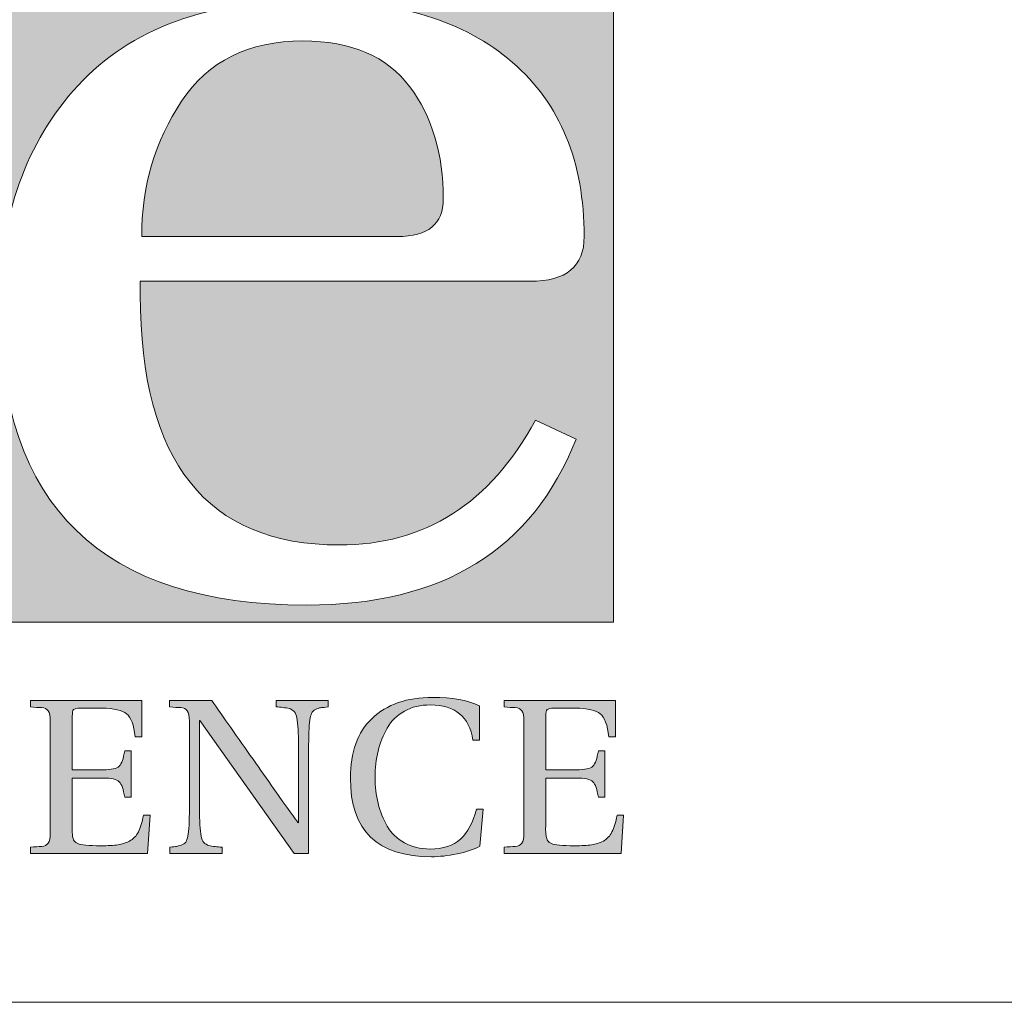
# Model space of a CAD drawing. Units: inches. Extents: x 70 to 890, y 0 to 560.
# Drawn here: x 109 to 127, y 0 to 19 of the extents above; entities that cross this region are included whole.
import ezdxf

# ---------------------------------------------------------------- set-up
doc = ezdxf.new("R2010")
doc.units = ezdxf.units.IN
doc.header["$MEASUREMENT"] = 0

# ---------------------------------------------------------------- blocks, each defined once
blk = doc.blocks.new('block 984')
at = {"lineweight": 0}
blk.add_lwpolyline([(885.887, 0), (69.958, 0)], dxfattribs=at)
blk = doc.blocks.new('block 995')
at = {"lineweight": 0}
blk.add_lwpolyline([(69.958, 560), (69.958, 0), (890.043, 0), (890.043, 560), (69.958, 560)], dxfattribs=at)
blk = doc.blocks.new('block 1164')
h = blk.add_hatch(color=7)
h.dxf.hatch_style = 2
edge = h.paths.add_edge_path()
edge.add_spline(control_points=[(116.689, 15.425), (116.689, 16.28), (116.474, 17.005), (116.042, 17.582), (115.609, 18.16), (114.924, 18.456), (113.989, 18.456), (112.949, 18.456), (112.172, 18.068), (111.663, 17.298), (111.152, 16.53), (110.896, 15.662), (110.896, 14.701), (110.896, 14.701), (115.808, 14.701), (115.808, 14.701), (116.398, 14.701), (116.689, 14.942), (116.689, 15.425)], knot_values=[0, 0, 0, 0, 1, 1, 1, 2, 2, 2, 3, 3, 3, 4, 4, 4, 5, 5, 5, 6, 6, 6, 6], degree=3, periodic=1)
at = {"lineweight": 0}
blk.add_open_spline([(116.689, 15.425), (116.689, 16.28), (116.474, 17.005), (116.042, 17.582), (115.609, 18.16), (114.924, 18.456), (113.989, 18.456), (112.949, 18.456), (112.172, 18.068), (111.663, 17.298), (111.152, 16.53), (110.896, 15.662), (110.896, 14.701), (110.896, 14.701), (115.808, 14.701), (115.808, 14.701), (116.398, 14.701), (116.689, 14.942), (116.689, 15.425)], degree=3, knots=[0, 0, 0, 0, 1, 1, 1, 2, 2, 2, 3, 3, 3, 4, 4, 4, 5, 5, 5, 6, 6, 6, 6], dxfattribs=at)
blk = doc.blocks.new('block 1168')
h = blk.add_hatch(color=7)
h.dxf.hatch_style = 2
h.paths.add_polyline_path([(107.639, 19.617), (107.639, 7.298), (119.955, 7.298), (119.955, 19.617)])
edge = h.paths.add_edge_path()
edge.add_spline(control_points=[(114.692, 8.78), (116.336, 8.78), (117.593, 9.577), (118.457, 11.176), (118.457, 11.176), (119.238, 10.812), (119.238, 10.812), (118.406, 8.691), (116.681, 7.625), (114.068, 7.625), (110.133, 7.625), (108.167, 9.532), (108.167, 13.344), (108.167, 15.091), (108.67, 16.509), (109.675, 17.604), (110.68, 18.696), (112.169, 19.241), (114.146, 19.241), (115.808, 19.241), (117.099, 18.841), (118.019, 18.045), (118.937, 17.248), (119.395, 16.133), (119.395, 14.701), (119.395, 14.128), (119.049, 13.842), (118.356, 13.842), (118.356, 13.842), (110.869, 13.842), (110.869, 13.842), (110.869, 13.842), (110.869, 13.59), (110.869, 13.59), (110.869, 10.384), (112.143, 8.78), (114.692, 8.78)], knot_values=[0, 0, 0, 0, 1, 1, 1, 2, 2, 2, 3, 3, 3, 4, 4, 4, 5, 5, 5, 6, 6, 6, 7, 7, 7, 8, 8, 8, 9, 9, 9, 10, 10, 10, 11, 11, 11, 12, 12, 12, 12], degree=3, periodic=1)
at = {"lineweight": 0}
blk.add_lwpolyline([(107.639, 19.617), (107.639, 7.298), (119.955, 7.298), (119.955, 19.617), (107.639, 19.617), (107.639, 19.617)], dxfattribs=at)
blk.add_open_spline([(114.692, 8.78), (116.336, 8.78), (117.593, 9.577), (118.457, 11.176), (118.457, 11.176), (119.238, 10.812), (119.238, 10.812), (118.406, 8.691), (116.681, 7.625), (114.068, 7.625), (110.133, 7.625), (108.167, 9.532), (108.167, 13.344), (108.167, 15.091), (108.67, 16.509), (109.675, 17.604), (110.68, 18.696), (112.169, 19.241), (114.146, 19.241), (115.808, 19.241), (117.099, 18.841), (118.019, 18.045), (118.937, 17.248), (119.395, 16.133), (119.395, 14.701), (119.395, 14.128), (119.049, 13.842), (118.356, 13.842), (118.356, 13.842), (110.869, 13.842), (110.869, 13.842), (110.869, 13.842), (110.869, 13.59), (110.869, 13.59), (110.869, 10.384), (112.143, 8.78), (114.692, 8.78)], degree=3, knots=[0, 0, 0, 0, 1, 1, 1, 2, 2, 2, 3, 3, 3, 4, 4, 4, 5, 5, 5, 6, 6, 6, 7, 7, 7, 8, 8, 8, 9, 9, 9, 10, 10, 10, 11, 11, 11, 12, 12, 12, 12], dxfattribs=at)
blk = doc.blocks.new('block 1174')
h = blk.add_hatch(color=7)
h.dxf.hatch_style = 2
edge = h.paths.add_edge_path()
edge.add_spline(control_points=[(111.06, 3.593), (111.06, 3.593), (111.005, 2.859), (111.005, 2.859), (111.005, 2.859), (108.758, 2.859), (108.758, 2.859), (108.758, 2.859), (108.758, 2.979), (108.758, 2.979), (108.846, 2.985), (108.917, 2.991), (108.973, 2.994), (109.033, 2.997), (109.073, 3.018), (109.101, 3.055), (109.126, 3.095), (109.14, 3.157), (109.14, 3.252), (109.14, 3.252), (109.14, 5.399), (109.14, 5.399), (109.14, 5.491), (109.126, 5.557), (109.101, 5.597), (109.073, 5.636), (109.033, 5.656), (108.973, 5.659), (108.917, 5.659), (108.846, 5.665), (108.758, 5.671), (108.758, 5.671), (108.758, 5.792), (108.758, 5.792), (108.758, 5.792), (110.9, 5.792), (110.9, 5.792), (110.9, 5.792), (110.9, 5.096), (110.9, 5.096), (110.9, 5.096), (110.773, 5.096), (110.773, 5.096), (110.745, 5.325), (110.69, 5.469), (110.607, 5.539), (110.52, 5.607), (110.366, 5.646), (110.133, 5.646), (110.133, 5.646), (109.718, 5.646), (109.718, 5.646), (109.65, 5.646), (109.606, 5.637), (109.587, 5.619), (109.572, 5.603), (109.563, 5.56), (109.563, 5.491), (109.563, 5.491), (109.563, 4.465), (109.563, 4.465), (109.563, 4.465), (110.154, 4.465), (110.154, 4.465), (110.313, 4.465), (110.415, 4.486), (110.464, 4.533), (110.511, 4.581), (110.546, 4.676), (110.57, 4.828), (110.57, 4.828), (110.696, 4.828), (110.696, 4.828), (110.696, 4.828), (110.696, 3.936), (110.696, 3.936), (110.696, 3.936), (110.57, 3.936), (110.57, 3.936), (110.546, 4.09), (110.511, 4.19), (110.464, 4.235), (110.415, 4.283), (110.313, 4.305), (110.154, 4.305), (110.154, 4.305), (109.563, 4.305), (109.563, 4.305), (109.563, 4.305), (109.563, 3.368), (109.563, 3.368), (109.56, 3.346), (109.56, 3.309), (109.563, 3.279), (109.563, 3.242), (109.566, 3.214), (109.568, 3.184), (109.572, 3.155), (109.582, 3.129), (109.599, 3.101), (109.617, 3.077), (109.638, 3.061), (109.667, 3.049), (109.731, 3.02), (109.879, 3.006), (110.108, 3.006), (110.249, 3.006), (110.36, 3.009), (110.439, 3.022), (110.516, 3.034), (110.593, 3.061), (110.665, 3.095), (110.736, 3.135), (110.793, 3.194), (110.833, 3.272), (110.872, 3.354), (110.903, 3.46), (110.93, 3.593), (110.93, 3.593), (111.06, 3.593), (111.06, 3.593)], knot_values=[0, 0, 0, 0, 1, 1, 1, 2, 2, 2, 3, 3, 3, 4, 4, 4, 5, 5, 5, 6, 6, 6, 7, 7, 7, 8, 8, 8, 9, 9, 9, 10, 10, 10, 11, 11, 11, 12, 12, 12, 13, 13, 13, 14, 14, 14, 15, 15, 15, 16, 16, 16, 17, 17, 17, 18, 18, 18, 19, 19, 19, 20, 20, 20, 21, 21, 21, 22, 22, 22, 23, 23, 23, 24, 24, 24, 25, 25, 25, 26, 26, 26, 27, 27, 27, 28, 28, 28, 29, 29, 29, 30, 30, 30, 31, 31, 31, 32, 32, 32, 33, 33, 33, 34, 34, 34, 35, 35, 35, 36, 36, 36, 37, 37, 37, 38, 38, 38, 39, 39, 39, 40, 40, 40, 40], degree=3, periodic=1)
at = {"lineweight": 0}
blk.add_open_spline([(111.06, 3.593), (111.06, 3.593), (111.005, 2.859), (111.005, 2.859), (111.005, 2.859), (108.758, 2.859), (108.758, 2.859), (108.758, 2.859), (108.758, 2.979), (108.758, 2.979), (108.846, 2.985), (108.917, 2.991), (108.973, 2.994), (109.033, 2.997), (109.073, 3.018), (109.101, 3.055), (109.126, 3.095), (109.14, 3.157), (109.14, 3.252), (109.14, 3.252), (109.14, 5.399), (109.14, 5.399), (109.14, 5.491), (109.126, 5.557), (109.101, 5.597), (109.073, 5.636), (109.033, 5.656), (108.973, 5.659), (108.917, 5.659), (108.846, 5.665), (108.758, 5.671), (108.758, 5.671), (108.758, 5.792), (108.758, 5.792), (108.758, 5.792), (110.9, 5.792), (110.9, 5.792), (110.9, 5.792), (110.9, 5.096), (110.9, 5.096), (110.9, 5.096), (110.773, 5.096), (110.773, 5.096), (110.745, 5.325), (110.69, 5.469), (110.607, 5.539), (110.52, 5.607), (110.366, 5.646), (110.133, 5.646), (110.133, 5.646), (109.718, 5.646), (109.718, 5.646), (109.65, 5.646), (109.606, 5.637), (109.587, 5.619), (109.572, 5.603), (109.563, 5.56), (109.563, 5.491), (109.563, 5.491), (109.563, 4.465), (109.563, 4.465), (109.563, 4.465), (110.154, 4.465), (110.154, 4.465), (110.313, 4.465), (110.415, 4.486), (110.464, 4.533), (110.511, 4.581), (110.546, 4.676), (110.57, 4.828), (110.57, 4.828), (110.696, 4.828), (110.696, 4.828), (110.696, 4.828), (110.696, 3.936), (110.696, 3.936), (110.696, 3.936), (110.57, 3.936), (110.57, 3.936), (110.546, 4.09), (110.511, 4.19), (110.464, 4.235), (110.415, 4.283), (110.313, 4.305), (110.154, 4.305), (110.154, 4.305), (109.563, 4.305), (109.563, 4.305), (109.563, 4.305), (109.563, 3.368), (109.563, 3.368), (109.56, 3.346), (109.56, 3.309), (109.563, 3.279), (109.563, 3.242), (109.566, 3.214), (109.568, 3.184), (109.572, 3.155), (109.582, 3.129), (109.599, 3.101), (109.617, 3.077), (109.638, 3.061), (109.667, 3.049), (109.731, 3.02), (109.879, 3.006), (110.108, 3.006), (110.249, 3.006), (110.36, 3.009), (110.439, 3.022), (110.516, 3.034), (110.593, 3.061), (110.665, 3.095), (110.736, 3.135), (110.793, 3.194), (110.833, 3.272), (110.872, 3.354), (110.903, 3.46), (110.93, 3.593), (110.93, 3.593), (111.06, 3.593), (111.06, 3.593)], degree=3, knots=[0, 0, 0, 0, 1, 1, 1, 2, 2, 2, 3, 3, 3, 4, 4, 4, 5, 5, 5, 6, 6, 6, 7, 7, 7, 8, 8, 8, 9, 9, 9, 10, 10, 10, 11, 11, 11, 12, 12, 12, 13, 13, 13, 14, 14, 14, 15, 15, 15, 16, 16, 16, 17, 17, 17, 18, 18, 18, 19, 19, 19, 20, 20, 20, 21, 21, 21, 22, 22, 22, 23, 23, 23, 24, 24, 24, 25, 25, 25, 26, 26, 26, 27, 27, 27, 28, 28, 28, 29, 29, 29, 30, 30, 30, 31, 31, 31, 32, 32, 32, 33, 33, 33, 34, 34, 34, 35, 35, 35, 36, 36, 36, 37, 37, 37, 38, 38, 38, 39, 39, 39, 40, 40, 40, 40], dxfattribs=at)
blk = doc.blocks.new('block 1175')
h = blk.add_hatch(color=7)
h.dxf.hatch_style = 2
edge = h.paths.add_edge_path()
edge.add_spline(control_points=[(114.479, 5.671), (114.415, 5.665), (114.372, 5.659), (114.35, 5.659), (114.33, 5.656), (114.299, 5.646), (114.259, 5.636), (114.22, 5.619), (114.192, 5.6), (114.171, 5.568), (114.156, 5.543), (114.141, 5.505), (114.132, 5.46), (114.113, 5.358), (114.103, 5.185), (114.103, 4.934), (114.103, 4.934), (114.103, 2.859), (114.103, 2.859), (114.103, 2.859), (113.823, 2.859), (113.823, 2.859), (113.823, 2.859), (112.016, 5.411), (112.016, 5.411), (112.016, 5.411), (112.007, 5.411), (112.007, 5.411), (112.007, 5.411), (112.007, 3.721), (112.007, 3.721), (112.007, 3.479), (112.017, 3.306), (112.038, 3.191), (112.045, 3.141), (112.063, 3.098), (112.09, 3.069), (112.116, 3.042), (112.147, 3.02), (112.185, 3.009), (112.221, 3.003), (112.263, 2.994), (112.307, 2.988), (112.351, 2.983), (112.395, 2.979), (112.44, 2.979), (112.44, 2.979), (112.44, 2.859), (112.44, 2.859), (112.44, 2.859), (111.436, 2.859), (111.436, 2.859), (111.436, 2.859), (111.436, 2.979), (111.436, 2.979), (111.5, 2.985), (111.543, 2.991), (111.564, 2.994), (111.585, 2.997), (111.617, 3.006), (111.655, 3.018), (111.695, 3.028), (111.724, 3.049), (111.742, 3.077), (111.761, 3.106), (111.774, 3.144), (111.784, 3.191), (111.803, 3.291), (111.813, 3.466), (111.813, 3.721), (111.813, 3.721), (111.813, 5.399), (111.813, 5.399), (111.813, 5.491), (111.798, 5.557), (111.772, 5.597), (111.746, 5.636), (111.704, 5.656), (111.647, 5.659), (111.591, 5.659), (111.518, 5.665), (111.429, 5.671), (111.429, 5.671), (111.429, 5.792), (111.429, 5.792), (111.429, 5.792), (112.245, 5.792), (112.245, 5.792), (112.258, 5.769), (112.415, 5.549), (112.712, 5.125), (113.008, 4.702), (113.28, 4.317), (113.523, 3.972), (113.768, 3.629), (113.897, 3.452), (113.908, 3.443), (113.908, 3.443), (113.908, 4.934), (113.908, 4.934), (113.908, 5.168), (113.897, 5.343), (113.876, 5.46), (113.868, 5.509), (113.852, 5.549), (113.823, 5.582), (113.797, 5.611), (113.764, 5.629), (113.73, 5.642), (113.691, 5.65), (113.65, 5.656), (113.608, 5.659), (113.563, 5.668), (113.519, 5.671), (113.476, 5.671), (113.476, 5.671), (113.476, 5.792), (113.476, 5.792), (113.476, 5.792), (114.479, 5.792), (114.479, 5.792), (114.479, 5.792), (114.479, 5.671), (114.479, 5.671)], knot_values=[0, 0, 0, 0, 1, 1, 1, 2, 2, 2, 3, 3, 3, 4, 4, 4, 5, 5, 5, 6, 6, 6, 7, 7, 7, 8, 8, 8, 9, 9, 9, 10, 10, 10, 11, 11, 11, 12, 12, 12, 13, 13, 13, 14, 14, 14, 15, 15, 15, 16, 16, 16, 17, 17, 17, 18, 18, 18, 19, 19, 19, 20, 20, 20, 21, 21, 21, 22, 22, 22, 23, 23, 23, 24, 24, 24, 25, 25, 25, 26, 26, 26, 27, 27, 27, 28, 28, 28, 29, 29, 29, 30, 30, 30, 31, 31, 31, 32, 32, 32, 33, 33, 33, 34, 34, 34, 35, 35, 35, 36, 36, 36, 37, 37, 37, 38, 38, 38, 39, 39, 39, 40, 40, 40, 41, 41, 41, 41], degree=3, periodic=1)
at = {"lineweight": 0}
blk.add_open_spline([(114.479, 5.671), (114.415, 5.665), (114.372, 5.659), (114.35, 5.659), (114.33, 5.656), (114.299, 5.646), (114.259, 5.636), (114.22, 5.619), (114.192, 5.6), (114.171, 5.568), (114.156, 5.543), (114.141, 5.505), (114.132, 5.46), (114.113, 5.358), (114.103, 5.185), (114.103, 4.934), (114.103, 4.934), (114.103, 2.859), (114.103, 2.859), (114.103, 2.859), (113.823, 2.859), (113.823, 2.859), (113.823, 2.859), (112.016, 5.411), (112.016, 5.411), (112.016, 5.411), (112.007, 5.411), (112.007, 5.411), (112.007, 5.411), (112.007, 3.721), (112.007, 3.721), (112.007, 3.479), (112.017, 3.306), (112.038, 3.191), (112.045, 3.141), (112.063, 3.098), (112.09, 3.069), (112.116, 3.042), (112.147, 3.02), (112.185, 3.009), (112.221, 3.003), (112.263, 2.994), (112.307, 2.988), (112.351, 2.983), (112.395, 2.979), (112.44, 2.979), (112.44, 2.979), (112.44, 2.859), (112.44, 2.859), (112.44, 2.859), (111.436, 2.859), (111.436, 2.859), (111.436, 2.859), (111.436, 2.979), (111.436, 2.979), (111.5, 2.985), (111.543, 2.991), (111.564, 2.994), (111.585, 2.997), (111.617, 3.006), (111.655, 3.018), (111.695, 3.028), (111.724, 3.049), (111.742, 3.077), (111.761, 3.106), (111.774, 3.144), (111.784, 3.191), (111.803, 3.291), (111.813, 3.466), (111.813, 3.721), (111.813, 3.721), (111.813, 5.399), (111.813, 5.399), (111.813, 5.491), (111.798, 5.557), (111.772, 5.597), (111.746, 5.636), (111.704, 5.656), (111.647, 5.659), (111.591, 5.659), (111.518, 5.665), (111.429, 5.671), (111.429, 5.671), (111.429, 5.792), (111.429, 5.792), (111.429, 5.792), (112.245, 5.792), (112.245, 5.792), (112.258, 5.769), (112.415, 5.549), (112.712, 5.125), (113.008, 4.702), (113.28, 4.317), (113.523, 3.972), (113.768, 3.629), (113.897, 3.452), (113.908, 3.443), (113.908, 3.443), (113.908, 4.934), (113.908, 4.934), (113.908, 5.168), (113.897, 5.343), (113.876, 5.46), (113.868, 5.509), (113.852, 5.549), (113.823, 5.582), (113.797, 5.611), (113.764, 5.629), (113.73, 5.642), (113.691, 5.65), (113.65, 5.656), (113.608, 5.659), (113.563, 5.668), (113.519, 5.671), (113.476, 5.671), (113.476, 5.671), (113.476, 5.792), (113.476, 5.792), (113.476, 5.792), (114.479, 5.792), (114.479, 5.792), (114.479, 5.792), (114.479, 5.671), (114.479, 5.671)], degree=3, knots=[0, 0, 0, 0, 1, 1, 1, 2, 2, 2, 3, 3, 3, 4, 4, 4, 5, 5, 5, 6, 6, 6, 7, 7, 7, 8, 8, 8, 9, 9, 9, 10, 10, 10, 11, 11, 11, 12, 12, 12, 13, 13, 13, 14, 14, 14, 15, 15, 15, 16, 16, 16, 17, 17, 17, 18, 18, 18, 19, 19, 19, 20, 20, 20, 21, 21, 21, 22, 22, 22, 23, 23, 23, 24, 24, 24, 25, 25, 25, 26, 26, 26, 27, 27, 27, 28, 28, 28, 29, 29, 29, 30, 30, 30, 31, 31, 31, 32, 32, 32, 33, 33, 33, 34, 34, 34, 35, 35, 35, 36, 36, 36, 37, 37, 37, 38, 38, 38, 39, 39, 39, 40, 40, 40, 41, 41, 41, 41], dxfattribs=at)
blk = doc.blocks.new('block 1176')
h = blk.add_hatch(color=7)
h.dxf.hatch_style = 2
edge = h.paths.add_edge_path()
edge.add_spline(control_points=[(117.455, 3.709), (117.455, 3.709), (117.394, 2.997), (117.394, 2.997), (117.276, 2.934), (117.126, 2.882), (116.953, 2.849), (116.777, 2.813), (116.613, 2.795), (116.461, 2.795), (115.423, 2.795), (114.904, 3.297), (114.904, 4.305), (114.904, 4.801), (115.043, 5.185), (115.32, 5.448), (115.602, 5.72), (115.989, 5.854), (116.486, 5.854), (116.851, 5.854), (117.151, 5.802), (117.385, 5.691), (117.385, 5.691), (117.385, 5.033), (117.385, 5.033), (117.385, 5.033), (117.259, 5.033), (117.259, 5.033), (117.188, 5.482), (116.916, 5.709), (116.444, 5.709), (116.252, 5.709), (116.085, 5.671), (115.943, 5.589), (115.802, 5.512), (115.692, 5.401), (115.613, 5.266), (115.533, 5.131), (115.476, 4.985), (115.436, 4.824), (115.399, 4.667), (115.379, 4.501), (115.379, 4.317), (115.379, 4.144), (115.399, 3.976), (115.436, 3.82), (115.476, 3.663), (115.533, 3.515), (115.613, 3.383), (115.692, 3.246), (115.802, 3.141), (115.943, 3.061), (116.085, 2.983), (116.249, 2.943), (116.434, 2.943), (116.686, 2.943), (116.882, 3.006), (117.019, 3.134), (117.157, 3.26), (117.259, 3.452), (117.327, 3.709), (117.327, 3.709), (117.455, 3.709), (117.455, 3.709)], knot_values=[0, 0, 0, 0, 1, 1, 1, 2, 2, 2, 3, 3, 3, 4, 4, 4, 5, 5, 5, 6, 6, 6, 7, 7, 7, 8, 8, 8, 9, 9, 9, 10, 10, 10, 11, 11, 11, 12, 12, 12, 13, 13, 13, 14, 14, 14, 15, 15, 15, 16, 16, 16, 17, 17, 17, 18, 18, 18, 19, 19, 19, 20, 20, 20, 21, 21, 21, 21], degree=3, periodic=1)
at = {"lineweight": 0}
blk.add_open_spline([(117.455, 3.709), (117.455, 3.709), (117.394, 2.997), (117.394, 2.997), (117.276, 2.934), (117.126, 2.882), (116.953, 2.849), (116.777, 2.813), (116.613, 2.795), (116.461, 2.795), (115.423, 2.795), (114.904, 3.297), (114.904, 4.305), (114.904, 4.801), (115.043, 5.185), (115.32, 5.448), (115.602, 5.72), (115.989, 5.854), (116.486, 5.854), (116.851, 5.854), (117.151, 5.802), (117.385, 5.691), (117.385, 5.691), (117.385, 5.033), (117.385, 5.033), (117.385, 5.033), (117.259, 5.033), (117.259, 5.033), (117.188, 5.482), (116.916, 5.709), (116.444, 5.709), (116.252, 5.709), (116.085, 5.671), (115.943, 5.589), (115.802, 5.512), (115.692, 5.401), (115.613, 5.266), (115.533, 5.131), (115.476, 4.985), (115.436, 4.824), (115.399, 4.667), (115.379, 4.501), (115.379, 4.317), (115.379, 4.144), (115.399, 3.976), (115.436, 3.82), (115.476, 3.663), (115.533, 3.515), (115.613, 3.383), (115.692, 3.246), (115.802, 3.141), (115.943, 3.061), (116.085, 2.983), (116.249, 2.943), (116.434, 2.943), (116.686, 2.943), (116.882, 3.006), (117.019, 3.134), (117.157, 3.26), (117.259, 3.452), (117.327, 3.709), (117.327, 3.709), (117.455, 3.709), (117.455, 3.709)], degree=3, knots=[0, 0, 0, 0, 1, 1, 1, 2, 2, 2, 3, 3, 3, 4, 4, 4, 5, 5, 5, 6, 6, 6, 7, 7, 7, 8, 8, 8, 9, 9, 9, 10, 10, 10, 11, 11, 11, 12, 12, 12, 13, 13, 13, 14, 14, 14, 15, 15, 15, 16, 16, 16, 17, 17, 17, 18, 18, 18, 19, 19, 19, 20, 20, 20, 21, 21, 21, 21], dxfattribs=at)
blk = doc.blocks.new('block 1177')
h = blk.add_hatch(color=7)
h.dxf.hatch_style = 2
edge = h.paths.add_edge_path()
edge.add_spline(control_points=[(120.153, 3.593), (120.153, 3.593), (120.104, 2.859), (120.104, 2.859), (120.104, 2.859), (117.856, 2.859), (117.856, 2.859), (117.856, 2.859), (117.856, 2.979), (117.856, 2.979), (117.943, 2.985), (118.016, 2.991), (118.072, 2.994), (118.128, 2.997), (118.169, 3.018), (118.198, 3.055), (118.223, 3.095), (118.237, 3.157), (118.237, 3.252), (118.237, 3.252), (118.237, 5.399), (118.237, 5.399), (118.237, 5.491), (118.223, 5.557), (118.198, 5.597), (118.169, 5.636), (118.128, 5.656), (118.072, 5.659), (118.016, 5.659), (117.943, 5.665), (117.856, 5.671), (117.856, 5.671), (117.856, 5.792), (117.856, 5.792), (117.856, 5.792), (119.998, 5.792), (119.998, 5.792), (119.998, 5.792), (119.998, 5.096), (119.998, 5.096), (119.998, 5.096), (119.87, 5.096), (119.87, 5.096), (119.843, 5.325), (119.785, 5.469), (119.703, 5.539), (119.619, 5.607), (119.463, 5.646), (119.23, 5.646), (119.23, 5.646), (118.815, 5.646), (118.815, 5.646), (118.746, 5.646), (118.703, 5.637), (118.685, 5.619), (118.667, 5.603), (118.656, 5.56), (118.656, 5.491), (118.656, 5.491), (118.656, 4.465), (118.656, 4.465), (118.656, 4.465), (119.251, 4.465), (119.251, 4.465), (119.409, 4.465), (119.513, 4.486), (119.559, 4.533), (119.61, 4.581), (119.644, 4.676), (119.667, 4.828), (119.667, 4.828), (119.793, 4.828), (119.793, 4.828), (119.793, 4.828), (119.793, 3.936), (119.793, 3.936), (119.793, 3.936), (119.667, 3.936), (119.667, 3.936), (119.644, 4.09), (119.61, 4.19), (119.559, 4.235), (119.513, 4.283), (119.409, 4.305), (119.251, 4.305), (119.251, 4.305), (118.656, 4.305), (118.656, 4.305), (118.656, 4.305), (118.656, 3.368), (118.656, 3.368), (118.654, 3.346), (118.654, 3.309), (118.656, 3.279), (118.659, 3.242), (118.662, 3.214), (118.665, 3.184), (118.667, 3.155), (118.679, 3.129), (118.696, 3.101), (118.711, 3.077), (118.735, 3.061), (118.765, 3.049), (118.83, 3.02), (118.975, 3.006), (119.205, 3.006), (119.348, 3.006), (119.457, 3.009), (119.537, 3.022), (119.616, 3.034), (119.69, 3.061), (119.763, 3.095), (119.835, 3.135), (119.89, 3.194), (119.929, 3.272), (119.968, 3.354), (120, 3.46), (120.028, 3.593), (120.028, 3.593), (120.153, 3.593), (120.153, 3.593)], knot_values=[0, 0, 0, 0, 1, 1, 1, 2, 2, 2, 3, 3, 3, 4, 4, 4, 5, 5, 5, 6, 6, 6, 7, 7, 7, 8, 8, 8, 9, 9, 9, 10, 10, 10, 11, 11, 11, 12, 12, 12, 13, 13, 13, 14, 14, 14, 15, 15, 15, 16, 16, 16, 17, 17, 17, 18, 18, 18, 19, 19, 19, 20, 20, 20, 21, 21, 21, 22, 22, 22, 23, 23, 23, 24, 24, 24, 25, 25, 25, 26, 26, 26, 27, 27, 27, 28, 28, 28, 29, 29, 29, 30, 30, 30, 31, 31, 31, 32, 32, 32, 33, 33, 33, 34, 34, 34, 35, 35, 35, 36, 36, 36, 37, 37, 37, 38, 38, 38, 39, 39, 39, 40, 40, 40, 40], degree=3, periodic=1)
at = {"lineweight": 0}
blk.add_open_spline([(120.153, 3.593), (120.153, 3.593), (120.104, 2.859), (120.104, 2.859), (120.104, 2.859), (117.856, 2.859), (117.856, 2.859), (117.856, 2.859), (117.856, 2.979), (117.856, 2.979), (117.943, 2.985), (118.016, 2.991), (118.072, 2.994), (118.128, 2.997), (118.169, 3.018), (118.198, 3.055), (118.223, 3.095), (118.237, 3.157), (118.237, 3.252), (118.237, 3.252), (118.237, 5.399), (118.237, 5.399), (118.237, 5.491), (118.223, 5.557), (118.198, 5.597), (118.169, 5.636), (118.128, 5.656), (118.072, 5.659), (118.016, 5.659), (117.943, 5.665), (117.856, 5.671), (117.856, 5.671), (117.856, 5.792), (117.856, 5.792), (117.856, 5.792), (119.998, 5.792), (119.998, 5.792), (119.998, 5.792), (119.998, 5.096), (119.998, 5.096), (119.998, 5.096), (119.87, 5.096), (119.87, 5.096), (119.843, 5.325), (119.785, 5.469), (119.703, 5.539), (119.619, 5.607), (119.463, 5.646), (119.23, 5.646), (119.23, 5.646), (118.815, 5.646), (118.815, 5.646), (118.746, 5.646), (118.703, 5.637), (118.685, 5.619), (118.667, 5.603), (118.656, 5.56), (118.656, 5.491), (118.656, 5.491), (118.656, 4.465), (118.656, 4.465), (118.656, 4.465), (119.251, 4.465), (119.251, 4.465), (119.409, 4.465), (119.513, 4.486), (119.559, 4.533), (119.61, 4.581), (119.644, 4.676), (119.667, 4.828), (119.667, 4.828), (119.793, 4.828), (119.793, 4.828), (119.793, 4.828), (119.793, 3.936), (119.793, 3.936), (119.793, 3.936), (119.667, 3.936), (119.667, 3.936), (119.644, 4.09), (119.61, 4.19), (119.559, 4.235), (119.513, 4.283), (119.409, 4.305), (119.251, 4.305), (119.251, 4.305), (118.656, 4.305), (118.656, 4.305), (118.656, 4.305), (118.656, 3.368), (118.656, 3.368), (118.654, 3.346), (118.654, 3.309), (118.656, 3.279), (118.659, 3.242), (118.662, 3.214), (118.665, 3.184), (118.667, 3.155), (118.679, 3.129), (118.696, 3.101), (118.711, 3.077), (118.735, 3.061), (118.765, 3.049), (118.83, 3.02), (118.975, 3.006), (119.205, 3.006), (119.348, 3.006), (119.457, 3.009), (119.537, 3.022), (119.616, 3.034), (119.69, 3.061), (119.763, 3.095), (119.835, 3.135), (119.89, 3.194), (119.929, 3.272), (119.968, 3.354), (120, 3.46), (120.028, 3.593), (120.028, 3.593), (120.153, 3.593), (120.153, 3.593)], degree=3, knots=[0, 0, 0, 0, 1, 1, 1, 2, 2, 2, 3, 3, 3, 4, 4, 4, 5, 5, 5, 6, 6, 6, 7, 7, 7, 8, 8, 8, 9, 9, 9, 10, 10, 10, 11, 11, 11, 12, 12, 12, 13, 13, 13, 14, 14, 14, 15, 15, 15, 16, 16, 16, 17, 17, 17, 18, 18, 18, 19, 19, 19, 20, 20, 20, 21, 21, 21, 22, 22, 22, 23, 23, 23, 24, 24, 24, 25, 25, 25, 26, 26, 26, 27, 27, 27, 28, 28, 28, 29, 29, 29, 30, 30, 30, 31, 31, 31, 32, 32, 32, 33, 33, 33, 34, 34, 34, 35, 35, 35, 36, 36, 36, 37, 37, 37, 38, 38, 38, 39, 39, 39, 40, 40, 40, 40], dxfattribs=at)
blk = doc.blocks.new('block 1163')
for name in ['block 1168', 'block 1164', 'block 1174', 'block 1175', 'block 1176', 'block 1177']:
    blk.add_blockref(name, (0, 0))

msp = doc.modelspace()

# ---------------------------------------------------------------- block references
for name in ['block 995', 'block 1163', 'block 984']:
    msp.add_blockref(name, (0, 0))

doc.saveas('drawing.dxf')
